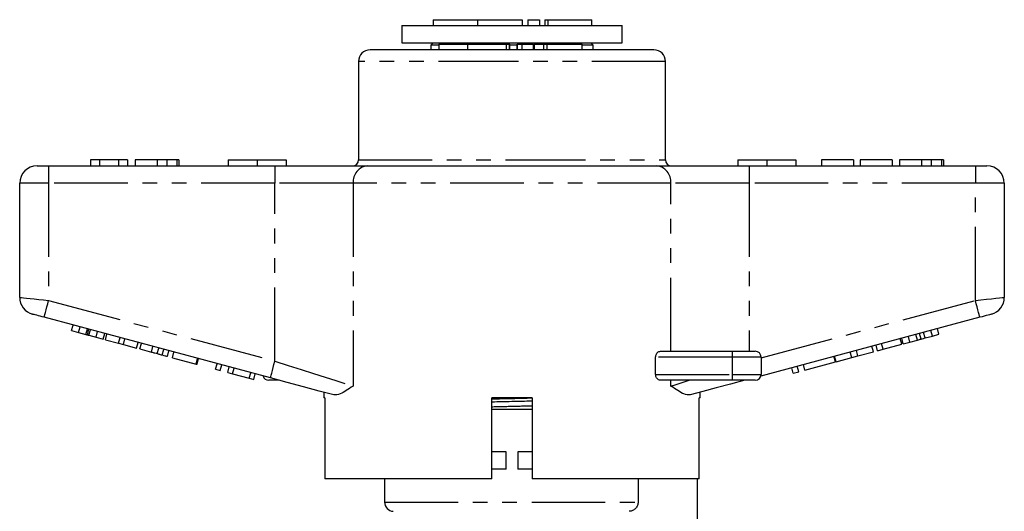
# Model space of a CAD drawing. Extents: x 143 to 260, y 25 to 283.
# Drawn here: x 143 to 228, y 241 to 283 of the extents above; entities that cross this region are included whole.
import ezdxf

# ---------------------------------------------------------------- set-up
doc = ezdxf.new("R2010")
doc.units = 0
doc.linetypes.add('PHANTOM', pattern=[12.7, 6.35, -1.27, 1.27, -1.27, 1.27, -1.27])
doc.layers.get('0').update_dxf_attribs({"linetype": 'CONTINUOUS'})

msp = doc.modelspace()

# ---------------------------------------------------------------- linework, layer by layer
at = {"color": 7, "linetype": 'CONTINUOUS'}
for p, q in [((178.272, 283.27), (178.272, 282.77)), ((178.272, 283.27), (182.12, 283.27)), ((182.12, 283.27), (182.12, 282.77)), ((182.12, 283.27), (185.968, 283.27)), ((185.968, 283.27), (185.968, 282.77)), ((186.468, 283.27), (186.468, 282.77)), ((186.468, 283.27), (187.468, 283.27)), ((187.468, 283.27), (187.468, 282.77)), ((187.928, 283.27), (187.928, 282.77)), ((187.928, 283.27), (188.168, 283.27)), ((188.168, 283.27), (191.97, 283.27)), ((191.97, 282.77), (191.97, 283.27)), ((175.588, 282.77), (175.588, 281.27)), ((175.588, 282.77), (194.588, 282.77)), ((194.588, 281.27), (194.588, 282.77)), ((197.338, 280.67), (172.838, 280.67)), ((175.588, 281.27), (194.588, 281.27)), ((178.288, 281.27), (178.088, 281.07)), ((178.088, 281.07), (178.088, 280.67)), ((178.763, 281.07), (178.088, 281.07)), ((178.763, 281.17), (178.763, 280.67)), ((178.763, 281.17), (181.283, 281.17)), ((181.283, 280.67), (181.283, 281.17)), ((181.283, 281.17), (184.606, 281.17)), ((184.606, 281.17), (184.886, 281.17)), ((184.886, 281.17), (184.89, 281.17)), ((184.89, 280.67), (184.89, 281.17)), ((185.537, 281.07), (184.89, 281.07)), ((185.537, 281.17), (185.537, 280.67)), ((185.537, 281.17), (185.541, 281.17)), ((185.541, 281.17), (185.956, 281.17)), ((185.956, 281.17), (186.953, 281.17)), ((186.953, 280.67), (186.953, 281.17)), ((186.987, 281.17), (186.987, 280.67)), ((186.987, 281.17), (187.797, 281.17)), ((187.797, 281.17), (187.797, 280.67)), ((187.797, 281.17), (188.126, 281.17)), ((188.126, 281.17), (191.147, 281.17)), ((191.147, 280.67), (191.147, 281.17)), ((192.088, 281.07), (191.147, 281.07)), ((192.088, 281.07), (191.888, 281.27)), ((192.088, 280.67), (192.088, 281.07)), ((171.838, 279.67), (171.838, 271.17)), ((198.338, 271.17), (198.338, 279.67)), ((148.703, 271.17), (148.703, 270.67)), ((149.472, 271.17), (148.703, 271.17)), ((149.472, 271.17), (149.472, 270.67)), ((151.104, 271.17), (149.472, 271.17)), ((151.104, 271.17), (151.104, 270.67)), ((151.908, 271.17), (151.104, 271.17)), ((151.908, 271.17), (151.908, 270.67)), ((152.549, 271.17), (152.549, 270.67)), ((154.445, 271.17), (154.445, 270.67)), ((155.286, 271.17), (155.286, 270.67)), ((156.153, 271.17), (156.153, 270.67)), ((156.331, 271.17), (156.331, 270.67)), ((160.588, 271.17), (160.588, 270.67)), ((160.588, 271.17), (163.088, 271.17)), ((163.088, 271.17), (163.088, 270.67)), ((163.088, 271.17), (165.588, 271.17)), ((165.588, 271.17), (165.588, 270.67)), ((204.588, 271.17), (204.588, 270.67)), ((204.588, 271.17), (207.088, 271.17)), ((207.088, 271.17), (207.088, 270.67)), ((207.088, 271.17), (209.588, 271.17)), ((209.588, 271.17), (209.588, 270.67)), ((211.818, 271.17), (211.818, 270.67)), ((214.575, 271.17), (211.818, 271.17)), ((214.575, 271.17), (214.575, 270.67)), ((215.152, 271.17), (215.152, 270.67)), ((217.908, 271.17), (215.152, 271.17)), ((217.908, 271.17), (217.908, 270.67)), ((218.549, 271.17), (218.549, 270.67)), ((220.445, 271.17), (220.445, 270.67)), ((221.286, 271.17), (221.286, 270.67)), ((222.153, 271.17), (222.153, 270.67)), ((222.331, 271.17), (222.331, 270.67)), ((144.088, 270.67), (145.088, 270.67)), ((145.088, 270.67), (164.617, 270.67)), ((164.617, 270.67), (172.636, 270.67)), ((172.636, 270.67), (197.539, 270.67)), ((197.539, 270.67), (205.559, 270.67)), ((205.559, 270.67), (225.088, 270.67)), ((225.088, 270.67), (226.088, 270.67)), ((142.588, 259.321), (142.588, 269.17)), ((227.588, 269.17), (227.588, 259.321)), ((164.228, 252.371), (144.699, 257.604)), ((225.476, 257.604), (206.57, 252.538)), ((147.066, 256.452), (147.195, 256.935)), ((147.678, 256.288), (147.807, 256.771)), ((147.066, 256.452), (147.678, 256.288)), ((147.678, 256.288), (148.305, 256.12)), ((148.431, 256.086), (148.561, 256.569)), ((148.568, 256.05), (149.185, 255.884)), ((149.185, 255.884), (149.315, 256.367)), ((149.185, 255.884), (149.797, 255.721)), ((149.797, 255.721), (149.926, 256.204)), ((149.987, 255.67), (150.116, 256.153)), ((219.432, 255.467), (219.303, 255.95)), ((220.408, 255.728), (220.278, 256.211)), ((220.752, 255.821), (221.381, 255.989)), ((221.381, 255.989), (221.252, 256.472)), ((221.381, 255.989), (221.946, 256.14)), ((221.946, 256.14), (221.816, 256.623)), ((149.987, 255.67), (151.131, 255.363)), ((151.131, 255.363), (151.26, 255.846)), ((151.131, 255.363), (151.54, 255.254)), ((151.54, 255.254), (151.669, 255.736)), ((151.54, 255.254), (152.684, 254.947)), ((152.684, 254.947), (152.813, 255.43)), ((152.961, 254.873), (153.09, 255.356)), ((216.292, 254.626), (216.163, 255.109)), ((216.653, 254.722), (216.524, 255.205)), ((217.13, 254.85), (217, 255.333)), ((217.13, 254.85), (218.734, 255.28)), ((218.734, 255.28), (218.604, 255.763)), ((218.868, 255.316), (218.739, 255.799)), ((218.868, 255.316), (219.432, 255.467)), ((219.432, 255.467), (220.088, 255.643)), ((152.961, 254.873), (153.954, 254.607)), ((154.468, 254.469), (154.597, 254.952)), ((154.89, 254.356), (155.02, 254.839)), ((155.345, 254.234), (155.474, 254.717)), ((155.778, 254.118), (155.907, 254.601)), ((197.49, 252.67), (197.49, 254.17)), ((197.896, 254.67), (204.088, 254.67)), ((204.088, 254.67), (206.088, 254.67)), ((206.588, 254.17), (206.588, 252.67)), ((213.012, 253.747), (212.883, 254.23)), ((213.07, 253.762), (212.94, 254.245)), ((214.412, 254.122), (214.283, 254.605)), ((214.412, 254.122), (214.95, 254.266)), ((214.95, 254.266), (214.82, 254.749)), ((214.95, 254.266), (216.292, 254.626)), ((216.653, 254.722), (217.13, 254.85)), ((155.778, 254.118), (157.815, 253.572)), ((157.815, 253.572), (157.944, 254.055)), ((157.815, 253.572), (157.902, 253.549)), ((157.902, 253.549), (158.031, 254.032)), ((159.505, 253.119), (159.635, 253.602)), ((159.896, 253.015), (160.025, 253.498)), ((160.546, 252.84), (160.675, 253.323)), ((209.848, 252.899), (209.719, 253.382)), ((210.368, 253.038), (210.239, 253.521)), ((210.368, 253.038), (213.012, 253.747)), ((213.07, 253.762), (214.412, 254.122)), ((159.505, 253.119), (159.896, 253.015)), ((160.546, 252.84), (160.96, 252.729)), ((160.96, 252.729), (161.09, 253.212)), ((160.96, 252.729), (162.409, 252.341)), ((162.409, 252.341), (162.539, 252.824)), ((162.799, 252.237), (162.929, 252.719)), ((209.371, 252.771), (209.242, 253.254)), ((209.371, 252.771), (209.848, 252.899)), ((162.409, 252.341), (162.799, 252.237)), ((164.98, 252.17), (164.088, 252.17)), ((204.088, 252.17), (197.896, 252.17)), ((206.088, 252.17), (204.088, 252.17)), ((168.838, 251.136), (168.838, 250.67)), ((201.338, 250.67), (201.338, 251.136)), ((168.932, 250.67), (168.838, 250.67)), ((168.932, 250.67), (168.932, 243.67)), ((183.338, 243.67), (183.338, 250.67)), ((186.838, 250.67), (183.338, 250.67)), ((186.838, 250.67), (186.838, 243.67)), ((201.338, 250.67), (201.259, 250.67)), ((201.259, 243.67), (201.259, 250.67)), ((183.338, 249.67), (186.838, 249.67)), ((184.588, 246.01), (183.338, 246.01)), ((184.588, 244.51), (184.588, 246.01)), ((185.588, 246.01), (185.588, 244.51)), ((186.838, 246.01), (185.588, 246.01)), ((184.588, 244.51), (183.338, 244.51)), ((186.838, 244.51), (185.588, 244.51)), ((183.338, 243.67), (168.932, 243.67)), ((174.088, 243.67), (174.088, 241.668)), ((201.259, 243.67), (186.838, 243.67)), ((195.971, 243.67), (195.971, 241.668)), ((201.088, 234.825), (201.088, 243.67))]:
    msp.add_line(p, q, dxfattribs=at)
at = {"color": 8, "linetype": 'PHANTOM'}
for p, q in [((188.168, 283.27), (188.168, 282.77)), ((184.606, 280.67), (184.606, 281.17)), ((184.886, 280.67), (184.886, 281.17)), ((185.541, 280.67), (185.541, 281.17)), ((185.956, 280.67), (185.956, 281.17)), ((188.126, 280.67), (188.126, 281.17)), ((185.088, 279.67), (171.838, 279.67)), ((198.338, 279.67), (185.088, 279.67)), ((171.838, 271.17), (185.088, 271.17)), ((185.088, 271.17), (198.338, 271.17)), ((145.088, 270.67), (145.088, 269.17)), ((164.617, 270.67), (164.617, 269.17)), ((205.559, 270.67), (205.559, 269.17)), ((225.088, 270.67), (225.088, 269.17)), ((145.088, 269.17), (142.588, 269.17)), ((164.617, 269.17), (145.088, 269.17)), ((145.088, 269.17), (145.088, 259.053)), ((171.37, 269.17), (164.617, 269.17)), ((164.617, 253.82), (164.617, 269.17)), ((171.37, 269.17), (171.37, 251.671)), ((198.805, 269.17), (171.37, 269.17)), ((198.805, 254.67), (198.805, 269.17)), ((205.559, 269.17), (198.805, 269.17)), ((205.559, 269.17), (205.559, 254.67)), ((225.088, 269.17), (205.559, 269.17)), ((225.088, 259.053), (225.088, 269.17)), ((227.588, 269.17), (225.088, 269.17)), ((145.088, 259.053), (164.617, 253.82)), ((206.588, 254.096), (225.088, 259.053)), ((148.305, 256.12), (148.434, 256.603)), ((148.568, 256.05), (148.698, 256.533)), ((220.088, 255.643), (219.959, 256.126)), ((220.752, 255.821), (220.622, 256.304)), ((153.954, 254.607), (154.084, 255.09)), ((204.088, 254.17), (197.49, 254.17)), ((204.088, 254.67), (204.088, 254.17)), ((204.088, 254.17), (204.088, 252.67)), ((206.588, 254.17), (204.088, 254.17)), ((197.49, 252.67), (204.088, 252.67)), ((204.088, 252.67), (204.088, 252.17)), ((204.088, 252.67), (206.588, 252.67)), ((198.805, 251.671), (198.805, 252.17)), ((174.088, 241.668), (195.971, 241.668))]:
    msp.add_line(p, q, dxfattribs=at)
at = {"color": 8, "linetype": 'PHANTOM', "flags": 128}
for points in [[(142.588, 259.321), (142.626, 259.317), (142.738, 259.305), (142.923, 259.285), (143.173, 259.258), (143.481, 259.225), (143.838, 259.187), (144.233, 259.145), (144.654, 259.099), (145.088, 259.053)], [(225.088, 259.053), (225.575, 259.105), (226.044, 259.155), (226.477, 259.202), (226.855, 259.242), (227.166, 259.276), (227.397, 259.3), (227.54, 259.316), (227.588, 259.321)], [(144.699, 257.604), (144.707, 257.632), (144.729, 257.714), (144.765, 257.848), (144.813, 258.028), (144.872, 258.248), (144.939, 258.498), (145.012, 258.77), (145.088, 259.053)], [(225.476, 257.604), (225.468, 257.632), (225.446, 257.714), (225.411, 257.848), (225.362, 258.028), (225.303, 258.248), (225.236, 258.498), (225.163, 258.77), (225.088, 259.053)], [(164.228, 252.371), (164.236, 252.399), (164.258, 252.482), (164.294, 252.615), (164.342, 252.796), (164.401, 253.015), (164.468, 253.266), (164.541, 253.537), (164.617, 253.82)], [(164.617, 253.82), (165.761, 253.456), (166.882, 253.099), (167.957, 252.757), (168.963, 252.437), (169.879, 252.146), (170.687, 251.889), (171.37, 251.671)], [(198.805, 251.671), (199.267, 251.818), (199.791, 251.985), (200.372, 252.17)]]:
    msp.add_lwpolyline(points, dxfattribs=at)
at = {"color": 7, "linetype": 'CONTINUOUS', "flags": 128}
for points in [[(144.699, 257.604), (144.526, 257.651), (144.357, 257.696), (144.199, 257.738), (144.057, 257.776), (143.933, 257.809), (143.833, 257.836), (143.76, 257.856), (143.715, 257.868), (143.699, 257.872)], [(226.476, 257.872), (226.457, 257.867), (226.4, 257.852), (226.307, 257.827), (226.183, 257.794), (226.031, 257.753), (225.859, 257.707), (225.671, 257.656), (225.476, 257.604)], [(169.705, 250.904), (168.453, 251.239), (167.101, 251.602), (165.682, 251.982), (164.228, 252.371)], [(205.195, 252.17), (203.939, 251.833), (202.718, 251.506), (201.555, 251.194), (200.471, 250.904)]]:
    msp.add_lwpolyline(points, dxfattribs=at)
at = {"color": 7, "linetype": 'CONTINUOUS'}
for centre, radius, start, end in [((172.838, 279.67), 1, 90, 180), ((197.338, 279.67), 1, 0, 90), ((171.338, 271.17), 0.5, 270, 0), ((198.838, 271.17), 0.5, 180, 270), ((144.088, 269.17), 1.5, 90, 180), ((226.088, 269.17), 1.5, 0, 90), ((144.088, 259.321), 1.5, 180, 255), ((226.088, 259.321), 1.5, 285, 0), ((206.088, 254.17), 0.5, 0, 90), ((164.088, 252.67), 0.5, 195.2673, 270), ((206.088, 252.67), 0.5, 270, 0), ((174.888, 241.668), 0.8, 180, 266.41668)]:
    msp.add_arc(centre, radius, start, end, dxfattribs=at)
at = {"color": 8, "linetype": 'PHANTOM'}
for centre, start, end in [((172.764, 269.278), 95.23913, 184.42116), ((197.411, 269.278), 355.57884, 84.76087)]:
    msp.add_arc(centre, 1.398, start, end, dxfattribs=at)
at = {"color": 7, "linetype": 'CONTINUOUS'}
for points, knots in [([(154.445, 271.17), (154.221, 271.17), (153.772, 271.17), (153.202, 271.17), (152.8, 271.17), (152.58, 271.17), (152.56, 271.17), (152.549, 271.17)], [0, 0, 0, 0, 0.1863824, 0.3725424, 0.5592035, 0.7793971, 1, 1, 1, 1]), ([(155.286, 271.17), (155.135, 271.17), (154.866, 271.17), (154.574, 271.17), (154.445, 271.17)], [0, 0, 0, 0, 0.559547, 1, 1, 1, 1]), ([(156.153, 271.17), (156.045, 271.17), (155.853, 271.17), (155.459, 271.17), (155.286, 271.17)], [0, 0, 0, 0, 0.560585, 1, 1, 1, 1]), ([(156.331, 271.17), (156.326, 271.17), (156.317, 271.17), (156.203, 271.17), (156.153, 271.17)], [0, 0, 0, 0, 0.560142, 1, 1, 1, 1]), ([(220.445, 271.17), (220.221, 271.17), (219.772, 271.17), (219.202, 271.17), (218.8, 271.17), (218.58, 271.17), (218.56, 271.17), (218.549, 271.17)], [0, 0, 0, 0, 0.186381, 0.372542, 0.559203, 0.779397, 1, 1, 1, 1]), ([(221.286, 271.17), (221.135, 271.17), (220.866, 271.17), (220.574, 271.17), (220.445, 271.17)], [0, 0, 0, 0, 0.559545, 1, 1, 1, 1]), ([(222.153, 271.17), (222.045, 271.17), (221.853, 271.17), (221.459, 271.17), (221.286, 271.17)], [0, 0, 0, 0, 0.560586, 1, 1, 1, 1]), ([(222.331, 271.17), (222.326, 271.17), (222.317, 271.17), (222.203, 271.17), (222.153, 271.17)], [0, 0, 0, 0, 0.560142, 1, 1, 1, 1]), ([(148.305, 256.12), (148.329, 256.114), (148.372, 256.102), (148.413, 256.091), (148.431, 256.086)], [0, 0, 0, 0, 0.5599994, 1, 1, 1, 1]), ([(148.431, 256.086), (148.456, 256.08), (148.501, 256.068), (148.547, 256.055), (148.568, 256.05)], [0, 0, 0, 0, 0.559998, 1, 1, 1, 1]), ([(220.088, 255.643), (220.148, 255.659), (220.255, 255.687), (220.361, 255.716), (220.408, 255.728)], [0, 0, 0, 0, 0.559999, 1, 1, 1, 1]), ([(220.408, 255.728), (220.472, 255.746), (220.587, 255.776), (220.701, 255.807), (220.752, 255.821)], [0, 0, 0, 0, 0.559999, 1, 1, 1, 1]), ([(153.954, 254.607), (154.051, 254.581), (154.224, 254.534), (154.393, 254.489), (154.468, 254.469)], [0, 0, 0, 0, 0.560227, 1, 1, 1, 1]), ([(154.468, 254.469), (154.555, 254.446), (154.712, 254.403), (154.836, 254.37), (154.89, 254.356)], [0, 0, 0, 0, 0.559712, 1, 1, 1, 1]), ([(154.89, 254.356), (154.979, 254.332), (155.156, 254.285), (155.313, 254.242), (155.333, 254.237), (155.345, 254.234)], [0, 0, 0, 0, 0.279572, 0.559729, 1, 1, 1, 1]), ([(197.49, 254.17), (197.493, 254.217), (197.5, 254.31), (197.553, 254.447), (197.644, 254.572), (197.767, 254.655), (197.856, 254.665), (197.896, 254.67)], [0, 0, 0, 0, 0.155801, 0.311008, 0.519087, 0.783912, 1, 1, 1, 1]), ([(197.896, 252.17), (197.844, 252.177), (197.745, 252.192), (197.619, 252.295), (197.537, 252.425), (197.496, 252.553), (197.492, 252.635), (197.49, 252.67)], [0, 0, 0, 0, 0.2820657, 0.5327556, 0.7261567, 0.8851123, 1, 1, 1, 1]), ([(171.37, 251.671), (171.368, 251.67), (171.162, 251.53), (170.774, 251.266), (170.201, 250.918), (169.882, 250.909), (169.705, 250.904)], [0, 0, 0, 0, 0.003737, 0.308804, 0.6171, 1, 1, 1, 1]), ([(200.471, 250.904), (200.294, 250.909), (199.976, 250.917), (199.404, 251.265), (199.016, 251.528), (198.808, 251.67), (198.805, 251.671)], [0, 0, 0, 0, 0.382899, 0.687397, 0.996263, 1, 1, 1, 1]), ([(183.338, 250.567), (183.354, 250.568), (183.919, 250.582), (185.12, 250.607), (186.262, 250.634), (186.838, 250.647)], [0, 0, 0, 0, 0.014085, 0.503177, 1, 1, 1, 1]), ([(186.838, 250.367), (186.821, 250.366), (186.255, 250.352), (185.073, 250.327), (183.901, 250.301), (183.345, 250.287), (183.338, 250.287)], [0, 0, 0, 0, 0.014562, 0.504217, 0.993872, 1, 1, 1, 1]), ([(195.971, 241.668), (195.971, 241.568), (195.951, 241.466), (195.876, 241.279), (195.82, 241.192), (195.68, 241.046), (195.597, 240.986), (195.412, 240.901), (195.314, 240.876), (195.212, 240.87)], [0, 0, 0, 0, 0.25, 0.25, 0.5, 0.5, 0.75, 0.75, 1, 1, 1, 1])]:
    msp.add_open_spline(points, degree=3, knots=knots, dxfattribs=at)
at = {"color": 8, "linetype": 'PHANTOM'}
msp.add_open_spline([(183.338, 249.89), (183.916, 249.904), (185.025, 249.933), (186.226, 249.96), (186.789, 249.976), (186.838, 249.977)], degree=3, knots=[0, 0, 0, 0, 0.498846, 0.956678, 1, 1, 1, 1], dxfattribs=at)

doc.saveas('drawing.dxf')
